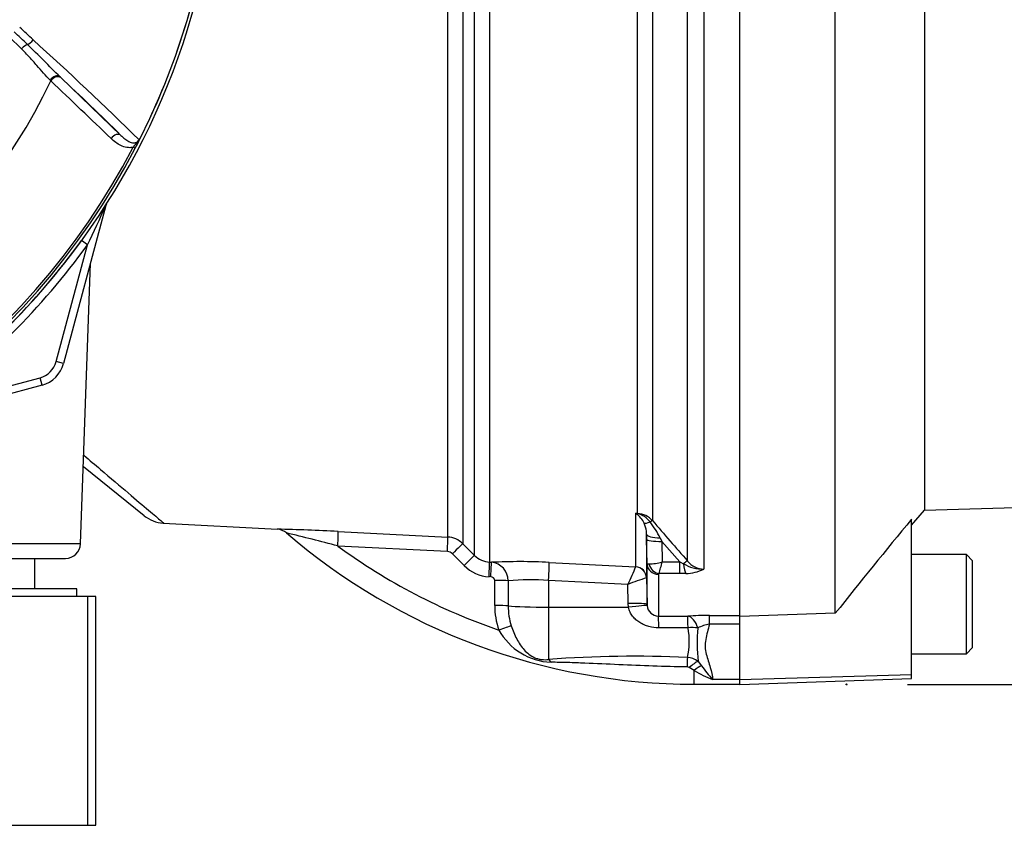
# Model space of a CAD drawing. Units: millimetres. Extents: x 0 to 594, y 0 to 420.
# Drawn here: x 138 to 164, y 167 to 188 of the extents above; entities that cross this region are included whole.
import ezdxf
from ezdxf.enums import TextEntityAlignment as Align
from ezdxf.lldxf.tags import DXFTag

# ---------------------------------------------------------------- set-up
doc = ezdxf.new("R2010")
doc.units = ezdxf.units.MM
for name, color, linetype in [('Default', 7, 'Continuous'), ('II0-55-ADPIMP4-S', 7, 'Continuous'), ('II1-01-STD', 7, 'Continuous'), ('PART4', 7, 'Continuous'), ('PART5', 7, 'Continuous'), ('TSH-1', 7, 'Continuous')]:
    doc.layers.add(name, color=color, linetype=linetype)
doc.styles.add('SEACAD_Arial', font='arial.ttf')
tags = doc.linetypes.add('HIDDEN2', pattern=[4.7625, 3.175, -1.5875]).pattern_tags.tags
tags[6:7] = [DXFTag(74, 4), DXFTag(75, 0), DXFTag(340, '0'), DXFTag(46, 0.0), DXFTag(50, 0.0), DXFTag(44, 0.0), DXFTag(45, 0.0)]
tags[4:5] = [DXFTag(74, 4), DXFTag(75, 0), DXFTag(340, '0'), DXFTag(46, 0.0), DXFTag(50, 0.0), DXFTag(44, 0.0), DXFTag(45, 0.0)]
doc.dimstyles.new('ISO-InstDr', dxfattribs={"dimtxt": 3.2, "dimasz": 4.48, "dimexe": 1.6, "dimexo": 1.6, "dimgap": 0.8, "dimtad": 1, "dimdec": 0, "dimlfac": 5, "dimzin": 0, "dimdsep": 46, "dimtxsty": 'SEACAD_Arial', "dimblk1": '_SE_FILLED', "dimblk2": '_SE_FILLED', "dimsah": 1, "dimcen": 1.6, "dimadec": 0, "dimazin": 0, "dimtfac": 0.5, "dimtofl": 0, "dimtmove": 0, "dimatfit": 3, "dimfxl": 1, "dimtzin": 0, "dimarcsym": 0})

# ---------------------------------------------------------------- blocks, each defined once
blk = doc.blocks.new('SE3')
at = {"layer": 'II0-55-ADPIMP4-S', "color": 7, "linetype": 'Continuous'}
for p, q in [((138.161, 173.165), (138.161, 173.965)), ((139.255, 173.165), (132.455, 173.165)), ((139.255, 172.965), (139.255, 173.165)), ((139.546, 172.965), (135.646, 172.965)), ((139.755, 172.965), (139.546, 172.965)), ((139.546, 166.965), (139.546, 172.965)), ((139.755, 166.965), (139.755, 172.965)), ((135.646, 166.965), (139.546, 166.965)), ((139.546, 166.965), (139.755, 166.965))]:
    blk.add_line(p, q, dxfattribs=at)
at = {"layer": 'II1-01-STD', "color": 7, "linetype": 'Continuous'}
for p, q in [((148.991, 174.525), (148.991, 192.516)), ((149.384, 192.51), (149.384, 174.35)), ((149.692, 174.041), (149.692, 192.517)), ((150.085, 192.524), (150.085, 173.866)), ((153.968, 175.144), (153.968, 191.515)), ((154.361, 191.5), (154.361, 174.955)), ((155.279, 173.896), (155.279, 191.564)), ((155.703, 191.495), (155.703, 173.683)), ((140.021, 183.218), (138.911, 179.075)), ((140.021, 183.218), (140.017, 183.219)), ((138.718, 179.126), (139.538, 182.187)), ((139.538, 182.187), (139.383, 182.3)), ((139.359, 174.351), (139.616, 181.705)), ((138.911, 179.075), (138.718, 179.126)), ((138.346, 178.509), (134.202, 177.399)), ((135.233, 177.882), (138.294, 178.702)), ((138.346, 178.509), (138.294, 178.702)), ((139.43, 176.377), (141.025, 175.086)), ((153.92, 173.746), (153.92, 175.147)), ((153.92, 175.147), (153.968, 175.144)), ((141.524, 174.888), (144.524, 174.73)), ((146.113, 174.672), (148.991, 174.525)), ((139.359, 174.351), (132.351, 174.351)), ((149.384, 174.35), (149.692, 174.041)), ((154.204, 174.601), (154.204, 173.453)), ((154.206, 174.473), (154.204, 174.601)), ((154.216, 173.825), (154.206, 174.473)), ((154.561, 174.504), (154.606, 174.41)), ((155.073, 173.873), (154.606, 174.41)), ((154.606, 174.41), (154.614, 173.873)), ((148.979, 174.145), (146.104, 174.29)), ((149.418, 173.778), (149.11, 174.087)), ((132.75, 173.965), (138.959, 173.965)), ((150.085, 173.866), (150.133, 173.863)), ((151.651, 173.859), (153.918, 173.743)), ((154.614, 173.873), (155.073, 173.873)), ((155.073, 173.873), (155.17, 173.825)), ((155.073, 173.565), (155.073, 173.873)), ((153.918, 173.743), (153.92, 173.746)), ((154.216, 172.763), (154.216, 173.825)), ((155.235, 173.57), (155.073, 173.565)), ((150.12, 173.484), (150.072, 173.486)), ((150.222, 172.731), (150.221, 173.387)), ((150.574, 173.377), (150.575, 172.721)), ((153.716, 173.282), (151.634, 173.388)), ((151.634, 173.388), (151.634, 172.685)), ((154.204, 173.453), (154.199, 173.452)), ((154.204, 173.453), (154.216, 172.763)), ((154.516, 173.546), (154.516, 172.448)), ((155.073, 173.565), (154.528, 173.565)), ((153.725, 172.78), (153.716, 173.282)), ((151.634, 172.685), (153.732, 172.683)), ((151.634, 172.685), (151.634, 171.316)), ((153.732, 172.683), (153.725, 172.78)), ((154.216, 172.763), (154.219, 172.726)), ((154.516, 172.448), (155.283, 172.45)), ((155.856, 172.468), (156.655, 172.468)), ((155.856, 172.241), (155.856, 172.468)), ((156.655, 172.299), (156.655, 172.459)), ((155.291, 172.146), (154.524, 172.146)), ((156.655, 172.241), (155.856, 172.241)), ((155.554, 171.264), (155.642, 171.148)), ((155.455, 171.023), (155.323, 171.103)), ((155.455, 170.665), (155.455, 171.023)), ((156.655, 170.785), (155.935, 170.785)), ((155.455, 170.665), (156.655, 170.665))]:
    blk.add_line(p, q, dxfattribs=at)
for centre, radius, start, end in [((108.792, 197.073), 34.16, 334.1651, 336.0735), ((140.408, 183.114), 0.4, 159.2031, 165), ((123.855, 193.565), 19.182, 305.9615, 324.0385), ((123.855, 193.565), 19.376, 305.9615, 324.0385), ((138.139, 179.282), 0.6, 285, 345), ((138.139, 179.282), 0.8, 285, 345), ((153.351, 174.521), 0.846, 45.8803, 47.7397), ((153.483, 172.655), 2.531, 78.9731, 80.0716), ((153.572, 174.611), 0.635, 25.974, 54.6399), ((153.84, 174.581), 0.572, 36.4522, 77.1097), ((153.931, 174.567), 0.578, 42.0791, 86.393), ((141.591, 175.785), 0.9, 231, 265.675), ((153.479, 174.598), 0.725, 6.4078, 23.6642), ((152.368, 173.42), 2.446, 26.2983, 37.8468), ((285.282, 287.589), 172.704, 220.70596, 221.17106), ((143.424, 122.973), 51.769, 87.0232, 88.7901), ((144.504, 174.36), 0.37, 47.1321, 86.9447), ((124.816, 93.773), 83.284, 75.19018, 76.14646), ((155.455, 187.065), 16.4, 229.2928, 270), ((153.479, 174.598), 0.725, 0.2699, 6.4078), ((138.959, 174.365), 0.4, 270, 358), ((148.96, 173.926), 0.6, 45.0019, 87.0242), ((155.455, 187.065), 15.832, 233.7983, 251.1077), ((148.969, 173.946), 0.199, 44.9239, 87.0306), ((150.116, 174.462), 0.597, 224.8034, 267.0509), ((150.851, 159.093), 14.787, 86.8973, 92.7831), ((150.086, 173.377), 0.488, 359.9316, 84.4505), ((154.23, 175.189), 1.371, 271.5292, 286.2615), ((150.667, 174.807), 4.056, 342.1651, 346.6817), ((155.715, 174.236), 0.552, 217.9572, 268.8245), ((150.123, 174.479), 0.995, 224.8706, 267.0611), ((185.899, 159.467), 35.023, 155.9459, 156.7693), ((155.694, 174.724), 1.04, 239.7619, 270.5177), ((155.21, 174.699), 1.13, 271.246, 295.8959), ((150.12, 173.382), 0.101, 2.8027, 89.9713), ((151.167, 167.546), 5.861, 85.4289, 95.807), ((155.355, 169.403), 4.211, 105.9302, 112.9063), ((154.54, 173.544), 0.0241, 118.5647, 173.6582), ((152.158, 172.722), 1.936, 179.7324, 199.1509), ((152.252, 172.708), 1.677, 179.5657, 197.8461), ((154.528, 172.759), 0.311, 186.1959, 267.7588), ((155.862, 163.377), 9.091, 90.0401, 93.6529), ((151.776, 172.897), 1.659, 209.2357, 267.311), ((153.534, 171.797), 1.792, 346.1784, 11.2114), ((160.97, 171.741), 5.437, 175.7842, 185.0258), ((156.057, 171.099), 1.159, 100.0343, 116.075), ((153.912, 139.827), 31.572, 87.5284, 94.138), ((155.239, 170.848), 0.523, 52.8727, 86.1714), ((155.268, 171.014), 0.104, 58.5255, 90.0948), ((157.738, 175.037), 4.618, 240.3775, 247.0242), ((167.966, 180.791), 15.648, 218.0418, 219.7495)]:
    blk.add_arc(centre, radius, start, end, dxfattribs=at)
for centre, major_axis, ratio, start_param, end_param in [((140.205, 183.168), (0.169, -0.107), 0.803166, 3.427176, 3.514668), ((153.987, 175.496), (-0.171, -0.362), 0.601463, 0.491563, 0.592508), ((153.957, 174.96), (0.012, 0.2), 0.010763, 0.391209, 0.462478), ((154.462, 175.114), (-0.339, -0.212), 0.245179, 0.228519, 0.928758), ((154.219, 174.824), (0.152, 0.13), 0.13258, 0.273362, 0.900033), ((146.092, 174.273), (0.02, 0.399), 0.028748, 4.756154, 6.231517), ((148.97, 174.126), (0.021, 0.399), 0.021045, 4.760336, 6.228214), ((149.101, 174.068), (0.283, 0.282), 0.017085, 0.038806, 1.5213), ((154.604, 174.608), (-0.4, -0.006), 0.260803, 0.006278, 1.460724), ((154.606, 174.48), (-0.4, -0.006), 0.173628, 0.006096, 1.568134), ((149.409, 173.759), (0.283, 0.282), 0.018477, 0.037926, 1.521802), ((150.064, 173.467), (0.021, 0.399), 0.016775, 4.761991, 6.230421), ((150.112, 173.464), (0.021, 0.399), 0.01662, 4.762043, 6.230388), ((151.625, 173.362), (0.026, 0.499), 0.014777, 4.765565, 6.181344), ((155.138, 173.764), (0.151, 0.132), 0.131656, 0.254663, 1.241637), ((153.902, 173.445), (0.173, -0.245), 0.986393, 0.986153, 2.466842), ((153.904, 173.448), (0.3, 0), 0.994557, 0.017453, 1.518436), ((154.516, 173.83), (0.3, 0), 0.944294, 3.159046, 4.712389), ((154.528, 173.848), (0.17, -0.247), 0.849527, 4.287465, 5.603471), ((155.235, 173.947), (0.027, -0.399), 0.190571, 5.01153, 5.937842), ((150.213, 173.368), (0.4, 0.001), 0.048857, 0.44879, 1.552009), ((150.215, 172.711), (0.4, 0.001), 0.049142, 0.450318, 1.552771), ((151.655, 172.748), (-1.2, 0), 0.052336, 0.450397, 1.553343), ((153.716, 172.754), (0.5, 0.009), 0.052027, 0.001731, 1.552441), ((153.723, 172.657), (0.495, 0.068), 0.049471, 0.013575, 1.546362), ((154.516, 171.95), (-0.001, 0.5), 0.019706, -1.168977, -0.088503), ((155.283, 171.952), (-0.033, 0.499), 0.58979, 5.061442, 6.172669), ((155.283, 171.952), (-0.001, 0.5), 0.019676, -1.172385, -0.089202), ((150.322, 172.067), (0.377, 0.134), 0.040962, 0.47093, 1.538188), ((155.283, 171.952), (0.497, 0.056), 0.384324, 0.964894, 1.510131), ((151.627, 170.938), (-0.054, 0.396), 0.403514, 5.521079, 5.918035), ((155.267, 171.019), (0.009, 0.4), 0.002443, 0.506613, 1.321236), ((155.322, 170.994), (0.291, 0.274), 0.199638, 0.481381, 1.38161), ((155.455, 170.861), (0.276, 0.29), 0.291771, 0.5672, 1.27332)]:
    blk.add_ellipse(centre, major_axis=major_axis, ratio=ratio, start_param=start_param, end_param=end_param, dxfattribs=at)
for points, knots in [([(139.444, 176.668), (139.594, 176.541), (139.739, 176.418), (140.146, 176.073), (140.392, 175.864), (140.816, 175.504), (140.995, 175.352), (141.284, 175.107), (141.393, 175.014), (141.516, 174.91), (141.544, 174.886), (141.544, 174.886)], [0.2178006, 0.2178006, 0.2178006, 0.2178006, 0.25, 0.25, 0.3125, 0.3125, 0.375, 0.375, 0.4375, 0.4375, 0.489134, 0.489134, 0.489134, 0.489134]), ([(154.216, 173.825), (154.216, 173.823), (154.221, 173.822), (154.238, 173.82), (154.25, 173.819), (154.267, 173.818)], [0, 0, 0, 0, 0.5, 0.5, 1, 1, 1, 1]), ([(154.524, 172.146), (154.437, 172.146), (154.351, 172.157), (154.225, 172.191), (154.184, 172.205), (154.105, 172.238), (154.067, 172.258), (153.994, 172.303), (153.959, 172.328), (153.895, 172.385), (153.865, 172.416), (153.813, 172.484), (153.79, 172.52), (153.754, 172.598), (153.74, 172.64), (153.732, 172.683)], [0, 0, 0, 0, 0.25, 0.25, 0.375, 0.375, 0.5, 0.5, 0.625, 0.625, 0.75, 0.75, 0.875, 0.875, 1, 1, 1, 1]), ([(150.655, 172.194), (150.696, 172.073), (150.742, 171.96), (150.826, 171.8), (150.857, 171.749), (150.922, 171.654), (150.956, 171.609), (151.032, 171.525), (151.074, 171.486), (151.165, 171.417), (151.216, 171.386), (151.301, 171.349), (151.332, 171.338), (151.393, 171.322), (151.424, 171.316), (151.518, 171.306), (151.577, 171.308), (151.634, 171.316)], [0, 0, 0, 0, 0.25, 0.25, 0.375, 0.375, 0.5, 0.5, 0.625, 0.625, 0.75, 0.75, 0.8125, 0.8125, 0.875, 0.875, 1, 1, 1, 1]), ([(155.856, 172.241), (155.838, 172.171), (155.818, 172.103), (155.782, 171.969), (155.766, 171.903), (155.744, 171.772), (155.739, 171.707), (155.745, 171.579), (155.756, 171.515), (155.785, 171.393), (155.804, 171.334), (155.842, 171.218), (155.86, 171.161), (155.91, 170.995), (155.935, 170.888), (155.935, 170.785)], [0, 0, 0, 0, 0.125, 0.125, 0.25, 0.25, 0.375, 0.375, 0.5, 0.5, 0.625, 0.625, 0.75, 0.75, 1, 1, 1, 1]), ([(155.268, 171.118), (154.969, 171.123), (154.671, 171.131), (154.074, 171.151), (153.775, 171.164), (153.179, 171.19), (152.881, 171.205), (152.434, 171.223), (152.286, 171.229), (151.99, 171.237), (151.843, 171.24), (151.699, 171.24)], [0, 0, 0, 0, 0.25, 0.25, 0.5, 0.5, 0.75, 0.75, 0.875, 0.875, 1, 1, 1, 1])]:
    blk.add_open_spline(points, degree=3, knots=knots, dxfattribs=at)
at = {"layer": 'PART4', "color": 7, "linetype": 'Continuous'}
for p, q in [((159.155, 172.525), (159.155, 191.774)), ((156.655, 172.459), (156.655, 191.539)), ((161.492, 189.832), (161.492, 175.234)), ((161.492, 175.234), (196.955, 176.163)), ((161.155, 174.833), (161.492, 175.234)), ((161.155, 170.908), (161.155, 174.993)), ((162.595, 174.065), (161.155, 174.065)), ((162.595, 171.465), (162.595, 174.065)), ((162.755, 173.905), (162.595, 174.065)), ((162.755, 171.625), (162.755, 173.905)), ((159.155, 172.525), (156.655, 172.442)), ((156.655, 170.783), (156.655, 172.299)), ((162.595, 171.465), (162.755, 171.625)), ((161.155, 171.465), (162.595, 171.465)), ((161.155, 170.908), (156.655, 170.783)), ((156.655, 170.662), (161.155, 170.819)), ((156.655, 170.662), (156.655, 170.783)), ((161.155, 170.819), (161.155, 170.908))]:
    blk.add_line(p, q, dxfattribs=at)
at = {"layer": 'PART4', "color": 7, "linetype": 'HIDDEN2'}
blk.add_circle((159.452, 170.662), 0.0123, dxfattribs=at)
at = {"layer": 'PART4', "color": 7, "linetype": 'Continuous'}
blk.add_arc((287.449, 70.588), 163.861, 140.42019, 141.53085, dxfattribs=at)
at = {"layer": 'PART5', "color": 7, "linetype": 'Continuous'}
for p, q in [((137.81, 187.329), (137.48, 187.645)), ((138.577, 186.488), (138.556, 186.508)), ((138.818, 186.595), (138.841, 186.573)), ((138.841, 186.573), (140.417, 185.06)), ((140.793, 184.724), (140.741, 184.751))]:
    blk.add_line(p, q, dxfattribs=at)
for centre, radius, start, end in [((123.855, 193.565), 19.184, 277.8678, 352.1322), ((123.855, 193.565), 19.104, 333.25, 352.1242), ((123.855, 193.565), 19.103, 333.2739, 352.1242), ((-143.275, -115.776), 413.757, 47.14991, 47.21668), ((127.051, 176.057), 15.773, 46.2201, 47.9587), ((71.628, 114.168), 99.031, 45.6185, 47.82826), ((17.657, 65.72), 171.145, 44.93201, 45.33537), ((123.855, 193.565), 16.335, 283.2167, 334.3246), ((72.518, 115.929), 96.898, 45.51508, 46.82542), ((137.418, 186.565), 3.845, 331.3816, 335.4318), ((140.376, 185.296), 0.625, 325.9353, 327.7434), ((140.818, 185.011), 0.106, 335.2423, 339.5584), ((123.855, 193.565), 19.048, 278.1954, 332.4352), ((123.855, 193.565), 19.106, 278.1954, 332.4352)]:
    blk.add_arc(centre, radius, start, end, dxfattribs=at)
for centre, major_axis, ratio, start_param, end_param in [((138.053, 187.589), (0.137, 0.146), 0.309752, 3.728799, 4.826922), ((137.875, 187.3), (0.14, 0.143), 0.33758, 0.593953, 1.695121), ((138.682, 186.448), (0.138, 0.144), 0.6794, 0.023787, 1.790042), ((138.705, 186.427), (0.138, 0.144), 0.688845, 0.024078, 1.792873), ((140.281, 184.913), (0.139, 0.144), 0.6929, 0.024207, 1.76766)]:
    blk.add_ellipse(centre, major_axis=major_axis, ratio=ratio, start_param=start_param, end_param=end_param, dxfattribs=at)
for points, knots in [([(138.556, 186.508), (138.5, 186.565), (138.443, 186.627), (138.327, 186.757), (138.268, 186.825), (138.146, 186.966), (138.082, 187.038), (137.95, 187.183), (137.882, 187.256), (137.81, 187.329)], [0, 0, 0, 0, 0.25, 0.25, 0.5, 0.5, 0.75, 0.75, 1, 1, 1, 1]), ([(140.741, 184.751), (140.711, 184.742), (140.682, 184.738), (140.625, 184.735), (140.597, 184.737), (140.515, 184.75), (140.464, 184.767), (140.367, 184.814), (140.322, 184.842), (140.236, 184.906), (140.195, 184.942), (140.156, 184.979)], [0, 0, 0, 0, 0.125, 0.125, 0.25, 0.25, 0.5, 0.5, 0.75, 0.75, 1, 1, 1, 1]), ([(140.417, 185.06), (140.451, 185.027), (140.485, 184.996), (140.554, 184.941), (140.59, 184.916), (140.646, 184.888), (140.666, 184.879), (140.706, 184.867), (140.727, 184.863), (140.761, 184.863), (140.772, 184.863), (140.796, 184.867), (140.808, 184.871), (140.833, 184.881), (140.846, 184.889), (140.873, 184.912), (140.885, 184.928), (140.894, 184.946)], [0, 0, 0, 0, 0.25, 0.25, 0.5, 0.5, 0.625, 0.625, 0.75, 0.75, 0.8125, 0.8125, 0.875, 0.875, 0.9375, 0.9375, 1, 1, 1, 1]), ([(140.741, 184.751), (140.755, 184.767), (140.77, 184.784), (140.799, 184.818), (140.814, 184.835), (140.843, 184.87), (140.857, 184.887), (140.878, 184.913), (140.884, 184.922), (140.896, 184.942), (140.901, 184.952), (140.905, 184.962)], [0, 0, 0, 0, 0.25, 0.25, 0.5, 0.5, 0.75, 0.75, 0.875, 0.875, 1, 1, 1, 1]), ([(140.905, 184.962), (140.909, 184.968), (140.912, 184.972), (140.916, 184.976), (140.917, 184.977), (140.918, 184.978), (140.918, 184.977), (140.917, 184.974)], [0, 0, 0, 0, 0.5, 0.5, 0.75, 0.75, 1, 1, 1, 1])]:
    blk.add_open_spline(points, degree=3, knots=knots, dxfattribs=at)
blk.add_open_spline([(140.156, 184.979), (139.631, 185.481), (139.105, 185.984), (138.577, 186.488)], degree=3, dxfattribs=at)
blk = doc.blocks.new('DMBLK567')
at = {"layer": 'Default', "linetype": 'Continuous'}
for points in [[(218.618, 211.989), (217.871, 216.469), (217.124, 211.989)], [(218.618, 175.142), (217.124, 175.142), (217.871, 170.662)]]:
    blk.add_hatch(color=7, dxfattribs=at).paths.add_polyline_path(points)
at = {"layer": 'Default', "color": 7, "linetype": 'Continuous'}
for p, q in [((160.368, 216.469), (219.471, 216.469)), ((217.871, 170.662), (217.871, 216.469)), ((161.052, 170.662), (219.471, 170.662))]:
    blk.add_line(p, q, dxfattribs=at)
at = {"layer": 'Default', "color": 7, "linetype": 'Continuous', "style": 'SEACAD_Arial'}
for s, p in [(')', (213.871, 202.824)), ('9.02"', (213.871, 190.859)), ('229', (210.031, 190.859)), ('(', (213.871, 187.798)), ('ø', (213.871, 182.845))]:
    blk.add_text(s, height=3.2, rotation=90, dxfattribs=at).set_placement(p, align=Align.TOP_LEFT)
blk = doc.blocks.new('_SE_FILLED')
at = {"color": 0}
blk.add_line((0, 0), (-1, 0), dxfattribs=at)
blk.add_solid([(0, 0), (-1, -0.1665), (-1, 0.1665), (0, 0)], dxfattribs=at)

msp = doc.modelspace()

# ---------------------------------------------------------------- block references
at = {"layer": 'TSH-1'}
msp.add_blockref('SE3', (0, 0), dxfattribs=at)

# ---------------------------------------------------------------- dimensions: what is measured, and where the dimension line sits
at = {"layer": 'Default', "color": 7, "linetype": 'Continuous'}
dim = msp.add_linear_dim(base=(217.871, 216.469), p1=(159.452, 170.662), p2=(158.768, 216.469), angle=90, text='\\A1;ø <>', dimstyle='ISO-InstDr', override={"dimpost": '\\X'}, dxfattribs=at)
dim.commit()
dim.dimension.update_dxf_attribs({"geometry": 'DMBLK567', "text_midpoint": (217.871, 193.565), "dimtype": 160})

doc.saveas('drawing.dxf')
